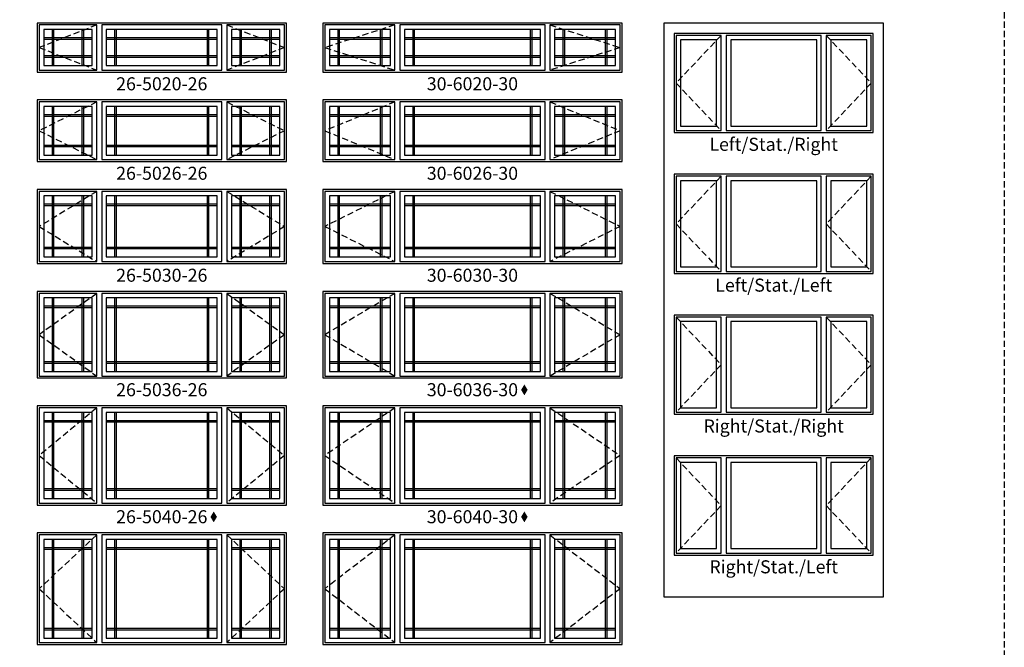
# Model space of a CAD drawing. Extents: x 0 to 5080, y 0 to 4824.
# Drawn here: x 2626 to 3098, y 1643 to 1943 of the extents above; entities that cross this region are included whole.
import ezdxf

# ---------------------------------------------------------------- set-up
doc = ezdxf.new("R2010")
doc.units = 0
doc.header["$LTSCALE"] = 6
doc.header["$MEASUREMENT"] = 0
doc.linetypes.add('DASHED', pattern=[0.75, 0.5, -0.25])
for name, color, linetype in [('A-ANNO-TEXT', 4, 'CONTINUOUS'), ('A-ELEV-GLAZ-GRILLES', 3, 'CONTINUOUS'), ('A-ELEV-GLAZ-OPERATION', 1, 'DASHED'), ('A-ELEV-GLAZ-SIGHTLINES', 6, 'CONTINUOUS')]:
    doc.layers.add(name, color=color, linetype=linetype)
doc.layers.add('PLOT VIEW', color=1, linetype='DASHED', plot=False)
doc.styles.add('ADF Text', font='FRABK.TTF', dxfattribs={"width": 0.85})

# ---------------------------------------------------------------- blocks, each defined once
blk = doc.blocks.new('*U12')
at = {"layer": 'PLOT VIEW'}
blk.add_lwpolyline([(0, 1056), (816, 1056), (816, 0), (0, 0)], close=True, dxfattribs=at)

msp = doc.modelspace()

# ---------------------------------------------------------------- hatches: boundary and pattern name
at = {"layer": 'A-ANNO-TEXT', "linetype": 'Continuous', "ltscale": 0.5}
h = msp.add_hatch(color=256, dxfattribs=at)
h.dxf.hatch_style = 1
h.paths.add_polyline_path([(2866.2294427, 1765.9220246), (2867.7905502, 1763.3192168), (2869.3516578, 1765.9220246), (2867.7905502, 1768.5248323)])
h = msp.add_hatch(color=256, dxfattribs=at)
h.dxf.hatch_style = 1
h.paths.add_polyline_path([(2717.2294427, 1705.0470246), (2718.7905502, 1702.4442168), (2720.3516578, 1705.0470246), (2718.7905502, 1707.6498323)])
h = msp.add_hatch(color=256, dxfattribs=at)
h.dxf.hatch_style = 1
h.paths.add_polyline_path([(2866.2294427, 1705.0470246), (2867.7905502, 1702.4442168), (2869.3516578, 1705.0470246), (2867.7905502, 1707.6498323)])

# ---------------------------------------------------------------- linework, layer by layer
at = {"layer": 'A-ANNO-TEXT'}
msp.add_lwpolyline([(2934.6301495, 1941.7500041), (2934.6301495, 1666.7500041), (3040.1301495, 1666.7500041), (3040.1301495, 1941.7500041)], close=True, dxfattribs=at)
at = {"layer": 'A-ELEV-GLAZ-GRILLES', "ltscale": 0.5}
for p, q in [((2641.2551495, 1938.6250041), (2641.2551495, 1921.3750041)), ((2642.0051495, 1938.6250041), (2642.0051495, 1921.3750041)), ((2655.7551495, 1921.3750041), (2655.7551495, 1938.6250041)), ((2656.5051495, 1921.3750041), (2656.5051495, 1938.6250041)), ((2671.2551495, 1938.6250041), (2671.2551495, 1921.3750041)), ((2672.0051495, 1938.6250041), (2672.0051495, 1921.3750041)), ((2715.7551495, 1921.3750041), (2715.7551495, 1938.6250041)), ((2716.5051495, 1921.3750041), (2716.5051495, 1938.6250041)), ((2731.2551495, 1938.6250041), (2731.2551495, 1921.3750041)), ((2732.0051495, 1938.6250041), (2732.0051495, 1921.3750041)), ((2745.7551495, 1921.3750041), (2745.7551495, 1938.6250041)), ((2746.5051495, 1921.3750041), (2746.5051495, 1938.6250041)), ((2778.2551495, 1938.6250041), (2778.2551495, 1921.3750041)), ((2779.0051495, 1938.6250041), (2779.0051495, 1921.3750041)), ((2798.7551495, 1921.3750041), (2798.7551495, 1938.6250041)), ((2799.5051495, 1921.3750041), (2799.5051495, 1938.6250041)), ((2814.2551495, 1938.6250041), (2814.2551495, 1921.3750041)), ((2815.0051495, 1938.6250041), (2815.0051495, 1921.3750041)), ((2870.7551495, 1921.3750041), (2870.7551495, 1938.6250041)), ((2871.5051495, 1921.3750041), (2871.5051495, 1938.6250041)), ((2886.2551495, 1938.6250041), (2886.2551495, 1921.3750041)), ((2887.0051495, 1938.6250041), (2887.0051495, 1921.3750041)), ((2906.7551495, 1921.3750041), (2906.7551495, 1938.6250041)), ((2907.5051495, 1921.3750041), (2907.5051495, 1938.6250041)), ((2660.5051495, 1934.6250041), (2637.2551495, 1934.6250041)), ((2660.5051495, 1933.8750041), (2637.2551495, 1933.8750041)), ((2720.5051495, 1934.6250041), (2667.2551495, 1934.6250041)), ((2720.5051495, 1933.8750041), (2667.2551495, 1933.8750041)), ((2750.5051495, 1934.6250041), (2727.2551495, 1934.6250041)), ((2750.5051495, 1933.8750041), (2727.2551495, 1933.8750041)), ((2803.5051495, 1934.6250041), (2774.2551495, 1934.6250041)), ((2803.5051495, 1933.8750041), (2774.2551495, 1933.8750041)), ((2875.5051495, 1934.6250041), (2810.2551495, 1934.6250041)), ((2875.5051495, 1933.8750041), (2810.2551495, 1933.8750041)), ((2911.5051495, 1934.6250041), (2882.2551495, 1934.6250041)), ((2911.5051495, 1933.8750041), (2882.2551495, 1933.8750041)), ((2637.2551495, 1926.1250041), (2660.5051495, 1926.1250041)), ((2637.2551495, 1925.3750041), (2660.5051495, 1925.3750041)), ((2667.2551495, 1926.1250041), (2720.5051495, 1926.1250041)), ((2667.2551495, 1925.3750041), (2720.5051495, 1925.3750041)), ((2727.2551495, 1926.1250041), (2750.5051495, 1926.1250041)), ((2727.2551495, 1925.3750041), (2750.5051495, 1925.3750041)), ((2774.2551495, 1926.1250041), (2803.5051495, 1926.1250041)), ((2774.2551495, 1925.3750041), (2803.5051495, 1925.3750041)), ((2810.2551495, 1926.1250041), (2875.5051495, 1926.1250041)), ((2810.2551495, 1925.3750041), (2875.5051495, 1925.3750041)), ((2882.2551495, 1926.1250041), (2911.5051495, 1926.1250041)), ((2882.2551495, 1925.3750041), (2911.5051495, 1925.3750041)), ((2641.2551495, 1901.7500041), (2641.2551495, 1878.5000041)), ((2642.0051495, 1901.7500041), (2642.0051495, 1878.5000041)), ((2655.7551495, 1878.5000041), (2655.7551495, 1901.7500041)), ((2656.5051495, 1878.5000041), (2656.5051495, 1901.7500041)), ((2671.2551495, 1901.7500041), (2671.2551495, 1878.5000041)), ((2672.0051495, 1901.7500041), (2672.0051495, 1878.5000041)), ((2715.7551495, 1878.5000041), (2715.7551495, 1901.7500041)), ((2716.5051495, 1878.5000041), (2716.5051495, 1901.7500041)), ((2731.2551495, 1901.7500041), (2731.2551495, 1878.5000041)), ((2732.0051495, 1901.7500041), (2732.0051495, 1878.5000041)), ((2745.7551495, 1878.5000041), (2745.7551495, 1901.7500041)), ((2746.5051495, 1878.5000041), (2746.5051495, 1901.7500041)), ((2778.2551495, 1901.7500041), (2778.2551495, 1878.5000041)), ((2779.0051495, 1901.7500041), (2779.0051495, 1878.5000041)), ((2798.7551495, 1878.5000041), (2798.7551495, 1901.7500041)), ((2799.5051495, 1878.5000041), (2799.5051495, 1901.7500041)), ((2814.2551495, 1901.7500041), (2814.2551495, 1878.5000041)), ((2815.0051495, 1901.7500041), (2815.0051495, 1878.5000041)), ((2870.7551495, 1878.5000041), (2870.7551495, 1901.7500041)), ((2871.5051495, 1878.5000041), (2871.5051495, 1901.7500041)), ((2886.2551495, 1901.7500041), (2886.2551495, 1878.5000041)), ((2887.0051495, 1901.7500041), (2887.0051495, 1878.5000041)), ((2906.7551495, 1878.5000041), (2906.7551495, 1901.7500041)), ((2907.5051495, 1878.5000041), (2907.5051495, 1901.7500041)), ((2660.5051495, 1897.7500041), (2637.2551495, 1897.7500041)), ((2660.5051495, 1897.0000041), (2637.2551495, 1897.0000041)), ((2720.5051495, 1897.7500041), (2667.2551495, 1897.7500041)), ((2720.5051495, 1897.0000041), (2667.2551495, 1897.0000041)), ((2750.5051495, 1897.7500041), (2727.2551495, 1897.7500041)), ((2750.5051495, 1897.0000041), (2727.2551495, 1897.0000041)), ((2803.5051495, 1897.7500041), (2774.2551495, 1897.7500041)), ((2803.5051495, 1897.0000041), (2774.2551495, 1897.0000041)), ((2875.5051495, 1897.7500041), (2810.2551495, 1897.7500041)), ((2875.5051495, 1897.0000041), (2810.2551495, 1897.0000041)), ((2911.5051495, 1897.7500041), (2882.2551495, 1897.7500041)), ((2911.5051495, 1897.0000041), (2882.2551495, 1897.0000041)), ((2637.2551495, 1883.2500041), (2660.5051495, 1883.2500041)), ((2637.2551495, 1882.5000041), (2660.5051495, 1882.5000041)), ((2667.2551495, 1883.2500041), (2720.5051495, 1883.2500041)), ((2667.2551495, 1882.5000041), (2720.5051495, 1882.5000041)), ((2727.2551495, 1883.2500041), (2750.5051495, 1883.2500041)), ((2727.2551495, 1882.5000041), (2750.5051495, 1882.5000041)), ((2774.2551495, 1883.2500041), (2803.5051495, 1883.2500041)), ((2774.2551495, 1882.5000041), (2803.5051495, 1882.5000041)), ((2810.2551495, 1883.2500041), (2875.5051495, 1883.2500041)), ((2810.2551495, 1882.5000041), (2875.5051495, 1882.5000041)), ((2882.2551495, 1883.2500041), (2911.5051495, 1883.2500041)), ((2882.2551495, 1882.5000041), (2911.5051495, 1882.5000041)), ((2641.2551495, 1858.8750041), (2641.2551495, 1829.6250041)), ((2642.0051495, 1858.8750041), (2642.0051495, 1829.6250041)), ((2655.7551495, 1829.6250041), (2655.7551495, 1858.8750041)), ((2656.5051495, 1829.6250041), (2656.5051495, 1858.8750041)), ((2671.2551495, 1858.8750041), (2671.2551495, 1829.6250041)), ((2672.0051495, 1858.8750041), (2672.0051495, 1829.6250041)), ((2715.7551495, 1829.6250041), (2715.7551495, 1858.8750041)), ((2716.5051495, 1829.6250041), (2716.5051495, 1858.8750041)), ((2731.2551495, 1858.8750041), (2731.2551495, 1829.6250041)), ((2732.0051495, 1858.8750041), (2732.0051495, 1829.6250041)), ((2745.7551495, 1829.6250041), (2745.7551495, 1858.8750041)), ((2746.5051495, 1829.6250041), (2746.5051495, 1858.8750041)), ((2778.2551495, 1858.8750041), (2778.2551495, 1829.6250041)), ((2779.0051495, 1858.8750041), (2779.0051495, 1829.6250041)), ((2798.7551495, 1829.6250041), (2798.7551495, 1858.8750041)), ((2799.5051495, 1829.6250041), (2799.5051495, 1858.8750041)), ((2814.2551495, 1858.8750041), (2814.2551495, 1829.6250041)), ((2815.0051495, 1858.8750041), (2815.0051495, 1829.6250041)), ((2870.7551495, 1829.6250041), (2870.7551495, 1858.8750041)), ((2871.5051495, 1829.6250041), (2871.5051495, 1858.8750041)), ((2886.2551495, 1858.8750041), (2886.2551495, 1829.6250041)), ((2887.0051495, 1858.8750041), (2887.0051495, 1829.6250041)), ((2906.7551495, 1829.6250041), (2906.7551495, 1858.8750041)), ((2907.5051495, 1829.6250041), (2907.5051495, 1858.8750041)), ((2660.5051495, 1854.8750041), (2637.2551495, 1854.8750041)), ((2660.5051495, 1854.1250041), (2637.2551495, 1854.1250041)), ((2720.5051495, 1854.8750041), (2667.2551495, 1854.8750041)), ((2720.5051495, 1854.1250041), (2667.2551495, 1854.1250041)), ((2750.5051495, 1854.8750041), (2727.2551495, 1854.8750041)), ((2750.5051495, 1854.1250041), (2727.2551495, 1854.1250041)), ((2803.5051495, 1854.8750041), (2774.2551495, 1854.8750041)), ((2803.5051495, 1854.1250041), (2774.2551495, 1854.1250041)), ((2875.5051495, 1854.8750041), (2810.2551495, 1854.8750041)), ((2875.5051495, 1854.1250041), (2810.2551495, 1854.1250041)), ((2911.5051495, 1854.8750041), (2882.2551495, 1854.8750041)), ((2911.5051495, 1854.1250041), (2882.2551495, 1854.1250041)), ((2637.2551495, 1834.3750041), (2660.5051495, 1834.3750041)), ((2637.2551495, 1833.6250041), (2660.5051495, 1833.6250041)), ((2667.2551495, 1834.3750041), (2720.5051495, 1834.3750041)), ((2667.2551495, 1833.6250041), (2720.5051495, 1833.6250041)), ((2727.2551495, 1834.3750041), (2750.5051495, 1834.3750041)), ((2727.2551495, 1833.6250041), (2750.5051495, 1833.6250041)), ((2774.2551495, 1834.3750041), (2803.5051495, 1834.3750041)), ((2774.2551495, 1833.6250041), (2803.5051495, 1833.6250041)), ((2810.2551495, 1834.3750041), (2875.5051495, 1834.3750041)), ((2810.2551495, 1833.6250041), (2875.5051495, 1833.6250041)), ((2882.2551495, 1834.3750041), (2911.5051495, 1834.3750041)), ((2882.2551495, 1833.6250041), (2911.5051495, 1833.6250041)), ((2641.2551495, 1810.0000041), (2641.2551495, 1774.7500041)), ((2642.0051495, 1810.0000041), (2642.0051495, 1774.7500041)), ((2655.7551495, 1774.7500041), (2655.7551495, 1810.0000041)), ((2656.5051495, 1774.7500041), (2656.5051495, 1810.0000041)), ((2671.2551495, 1810.0000041), (2671.2551495, 1774.7500041)), ((2672.0051495, 1810.0000041), (2672.0051495, 1774.7500041)), ((2715.7551495, 1774.7500041), (2715.7551495, 1810.0000041)), ((2716.5051495, 1774.7500041), (2716.5051495, 1810.0000041)), ((2731.2551495, 1810.0000041), (2731.2551495, 1774.7500041)), ((2732.0051495, 1810.0000041), (2732.0051495, 1774.7500041)), ((2745.7551495, 1774.7500041), (2745.7551495, 1810.0000041)), ((2746.5051495, 1774.7500041), (2746.5051495, 1810.0000041)), ((2778.2551495, 1810.0000041), (2778.2551495, 1774.7500041)), ((2779.0051495, 1810.0000041), (2779.0051495, 1774.7500041)), ((2798.7551495, 1774.7500041), (2798.7551495, 1810.0000041)), ((2799.5051495, 1774.7500041), (2799.5051495, 1810.0000041)), ((2814.2551495, 1810.0000041), (2814.2551495, 1774.7500041)), ((2815.0051495, 1810.0000041), (2815.0051495, 1774.7500041)), ((2870.7551495, 1774.7500041), (2870.7551495, 1810.0000041)), ((2871.5051495, 1774.7500041), (2871.5051495, 1810.0000041)), ((2886.2551495, 1810.0000041), (2886.2551495, 1774.7500041)), ((2887.0051495, 1810.0000041), (2887.0051495, 1774.7500041)), ((2906.7551495, 1774.7500041), (2906.7551495, 1810.0000041)), ((2907.5051495, 1774.7500041), (2907.5051495, 1810.0000041)), ((2660.5051495, 1806.0000041), (2637.2551495, 1806.0000041)), ((2660.5051495, 1805.2500041), (2637.2551495, 1805.2500041)), ((2720.5051495, 1806.0000041), (2667.2551495, 1806.0000041)), ((2720.5051495, 1805.2500041), (2667.2551495, 1805.2500041)), ((2750.5051495, 1806.0000041), (2727.2551495, 1806.0000041)), ((2750.5051495, 1805.2500041), (2727.2551495, 1805.2500041)), ((2803.5051495, 1806.0000041), (2774.2551495, 1806.0000041)), ((2803.5051495, 1805.2500041), (2774.2551495, 1805.2500041)), ((2875.5051495, 1806.0000041), (2810.2551495, 1806.0000041)), ((2875.5051495, 1805.2500041), (2810.2551495, 1805.2500041)), ((2911.5051495, 1806.0000041), (2882.2551495, 1806.0000041)), ((2911.5051495, 1805.2500041), (2882.2551495, 1805.2500041)), ((2637.2551495, 1779.5000041), (2660.5051495, 1779.5000041)), ((2637.2551495, 1778.7500041), (2660.5051495, 1778.7500041)), ((2667.2551495, 1779.5000041), (2720.5051495, 1779.5000041)), ((2667.2551495, 1778.7500041), (2720.5051495, 1778.7500041)), ((2727.2551495, 1779.5000041), (2750.5051495, 1779.5000041)), ((2727.2551495, 1778.7500041), (2750.5051495, 1778.7500041)), ((2774.2551495, 1779.5000041), (2803.5051495, 1779.5000041)), ((2774.2551495, 1778.7500041), (2803.5051495, 1778.7500041)), ((2810.2551495, 1779.5000041), (2875.5051495, 1779.5000041)), ((2810.2551495, 1778.7500041), (2875.5051495, 1778.7500041)), ((2882.2551495, 1779.5000041), (2911.5051495, 1779.5000041)), ((2882.2551495, 1778.7500041), (2911.5051495, 1778.7500041)), ((2641.2551495, 1755.1250041), (2641.2551495, 1713.8750041)), ((2642.0051495, 1755.1250041), (2642.0051495, 1713.8750041)), ((2655.7551495, 1713.8750041), (2655.7551495, 1755.1250041)), ((2656.5051495, 1713.8750041), (2656.5051495, 1755.1250041)), ((2671.2551495, 1755.1250041), (2671.2551495, 1713.8750041)), ((2672.0051495, 1755.1250041), (2672.0051495, 1713.8750041)), ((2715.7551495, 1713.8750041), (2715.7551495, 1755.1250041)), ((2716.5051495, 1713.8750041), (2716.5051495, 1755.1250041)), ((2731.2551495, 1755.1250041), (2731.2551495, 1713.8750041)), ((2732.0051495, 1755.1250041), (2732.0051495, 1713.8750041)), ((2745.7551495, 1713.8750041), (2745.7551495, 1755.1250041)), ((2746.5051495, 1713.8750041), (2746.5051495, 1755.1250041)), ((2778.2551495, 1755.1250041), (2778.2551495, 1713.8750041)), ((2779.0051495, 1755.1250041), (2779.0051495, 1713.8750041)), ((2798.7551495, 1713.8750041), (2798.7551495, 1755.1250041)), ((2799.5051495, 1713.8750041), (2799.5051495, 1755.1250041)), ((2814.2551495, 1755.1250041), (2814.2551495, 1713.8750041)), ((2815.0051495, 1755.1250041), (2815.0051495, 1713.8750041)), ((2870.7551495, 1713.8750041), (2870.7551495, 1755.1250041)), ((2871.5051495, 1713.8750041), (2871.5051495, 1755.1250041)), ((2886.2551495, 1755.1250041), (2886.2551495, 1713.8750041)), ((2887.0051495, 1755.1250041), (2887.0051495, 1713.8750041)), ((2906.7551495, 1713.8750041), (2906.7551495, 1755.1250041)), ((2907.5051495, 1713.8750041), (2907.5051495, 1755.1250041)), ((2660.5051495, 1751.1250041), (2637.2551495, 1751.1250041)), ((2660.5051495, 1750.3750041), (2637.2551495, 1750.3750041)), ((2720.5051495, 1751.1250041), (2667.2551495, 1751.1250041)), ((2720.5051495, 1750.3750041), (2667.2551495, 1750.3750041)), ((2750.5051495, 1751.1250041), (2727.2551495, 1751.1250041)), ((2750.5051495, 1750.3750041), (2727.2551495, 1750.3750041)), ((2803.5051495, 1751.1250041), (2774.2551495, 1751.1250041)), ((2803.5051495, 1750.3750041), (2774.2551495, 1750.3750041)), ((2875.5051495, 1751.1250041), (2810.2551495, 1751.1250041)), ((2875.5051495, 1750.3750041), (2810.2551495, 1750.3750041)), ((2911.5051495, 1751.1250041), (2882.2551495, 1751.1250041)), ((2911.5051495, 1750.3750041), (2882.2551495, 1750.3750041)), ((2637.2551495, 1718.6250041), (2660.5051495, 1718.6250041)), ((2637.2551495, 1717.8750041), (2660.5051495, 1717.8750041)), ((2667.2551495, 1718.6250041), (2720.5051495, 1718.6250041)), ((2667.2551495, 1717.8750041), (2720.5051495, 1717.8750041)), ((2727.2551495, 1718.6250041), (2750.5051495, 1718.6250041)), ((2727.2551495, 1717.8750041), (2750.5051495, 1717.8750041)), ((2774.2551495, 1718.6250041), (2803.5051495, 1718.6250041)), ((2774.2551495, 1717.8750041), (2803.5051495, 1717.8750041)), ((2810.2551495, 1718.6250041), (2875.5051495, 1718.6250041)), ((2810.2551495, 1717.8750041), (2875.5051495, 1717.8750041)), ((2882.2551495, 1718.6250041), (2911.5051495, 1718.6250041)), ((2882.2551495, 1717.8750041), (2911.5051495, 1717.8750041)), ((2641.2551495, 1694.2500041), (2641.2551495, 1647.0000041)), ((2642.0051495, 1694.2500041), (2642.0051495, 1647.0000041)), ((2655.7551495, 1647.0000041), (2655.7551495, 1694.2500041)), ((2656.5051495, 1647.0000041), (2656.5051495, 1694.2500041)), ((2671.2551495, 1694.2500041), (2671.2551495, 1647.0000041)), ((2672.0051495, 1694.2500041), (2672.0051495, 1647.0000041)), ((2715.7551495, 1647.0000041), (2715.7551495, 1694.2500041)), ((2716.5051495, 1647.0000041), (2716.5051495, 1694.2500041)), ((2731.2551495, 1694.2500041), (2731.2551495, 1647.0000041)), ((2732.0051495, 1694.2500041), (2732.0051495, 1647.0000041)), ((2745.7551495, 1647.0000041), (2745.7551495, 1694.2500041)), ((2746.5051495, 1647.0000041), (2746.5051495, 1694.2500041)), ((2778.2551495, 1694.2500041), (2778.2551495, 1647.0000041)), ((2779.0051495, 1694.2500041), (2779.0051495, 1647.0000041)), ((2798.7551495, 1647.0000041), (2798.7551495, 1694.2500041)), ((2799.5051495, 1647.0000041), (2799.5051495, 1694.2500041)), ((2814.2551495, 1694.2500041), (2814.2551495, 1647.0000041)), ((2815.0051495, 1694.2500041), (2815.0051495, 1647.0000041)), ((2870.7551495, 1647.0000041), (2870.7551495, 1694.2500041)), ((2871.5051495, 1647.0000041), (2871.5051495, 1694.2500041)), ((2886.2551495, 1694.2500041), (2886.2551495, 1647.0000041)), ((2887.0051495, 1694.2500041), (2887.0051495, 1647.0000041)), ((2906.7551495, 1647.0000041), (2906.7551495, 1694.2500041)), ((2907.5051495, 1647.0000041), (2907.5051495, 1694.2500041)), ((2660.5051495, 1690.2500041), (2637.2551495, 1690.2500041)), ((2660.5051495, 1689.5000041), (2637.2551495, 1689.5000041)), ((2720.5051495, 1690.2500041), (2667.2551495, 1690.2500041)), ((2720.5051495, 1689.5000041), (2667.2551495, 1689.5000041)), ((2750.5051495, 1690.2500041), (2727.2551495, 1690.2500041)), ((2750.5051495, 1689.5000041), (2727.2551495, 1689.5000041)), ((2803.5051495, 1690.2500041), (2774.2551495, 1690.2500041)), ((2803.5051495, 1689.5000041), (2774.2551495, 1689.5000041)), ((2875.5051495, 1690.2500041), (2810.2551495, 1690.2500041)), ((2875.5051495, 1689.5000041), (2810.2551495, 1689.5000041)), ((2911.5051495, 1690.2500041), (2882.2551495, 1690.2500041)), ((2911.5051495, 1689.5000041), (2882.2551495, 1689.5000041)), ((2637.2551495, 1651.7500041), (2660.5051495, 1651.7500041)), ((2637.2551495, 1651.0000041), (2660.5051495, 1651.0000041)), ((2667.2551495, 1651.7500041), (2720.5051495, 1651.7500041)), ((2667.2551495, 1651.0000041), (2720.5051495, 1651.0000041)), ((2727.2551495, 1651.7500041), (2750.5051495, 1651.7500041)), ((2727.2551495, 1651.0000041), (2750.5051495, 1651.0000041)), ((2774.2551495, 1651.7500041), (2803.5051495, 1651.7500041)), ((2774.2551495, 1651.0000041), (2803.5051495, 1651.0000041)), ((2810.2551495, 1651.7500041), (2875.5051495, 1651.7500041)), ((2810.2551495, 1651.0000041), (2875.5051495, 1651.0000041)), ((2882.2551495, 1651.7500041), (2911.5051495, 1651.7500041)), ((2882.2551495, 1651.0000041), (2911.5051495, 1651.0000041))]:
    msp.add_line(p, q, dxfattribs=at)
at = {"layer": 'A-ELEV-GLAZ-OPERATION'}
for points in [[(2662.6926495, 1940.8125041), (2635.0676495, 1930.0000041), (2662.6926495, 1919.1875041)], [(2725.0676495, 1940.8125041), (2752.6926495, 1930.0000041), (2725.0676495, 1919.1875041)], [(2805.6926495, 1940.8125041), (2772.0676495, 1930.0000041), (2805.6926495, 1919.1875041)], [(2880.0676495, 1940.8125041), (2913.6926495, 1930.0000041), (2880.0676495, 1919.1875041)], [(2962.1926495, 1935.8125041), (2940.5676495, 1913.0000041), (2962.1926495, 1890.1875041)], [(3012.5676495, 1935.8125041), (3034.1926495, 1913.0000041), (3012.5676495, 1890.1875041)], [(2662.6926495, 1903.9375041), (2635.0676495, 1890.1250041), (2662.6926495, 1876.3125041)], [(2725.0676495, 1903.9375041), (2752.6926495, 1890.1250041), (2725.0676495, 1876.3125041)], [(2805.6926495, 1903.9375041), (2772.0676495, 1890.1250041), (2805.6926495, 1876.3125041)], [(2880.0676495, 1903.9375041), (2913.6926495, 1890.1250041), (2880.0676495, 1876.3125041)], [(2962.1926495, 1868.3125041), (2940.5676495, 1845.5000041), (2962.1926495, 1822.6875041)], [(3034.1926495, 1868.3125041), (3012.5676495, 1845.5000041), (3034.1926495, 1822.6875041)], [(2662.6926495, 1861.0625041), (2635.0676495, 1844.2500041), (2662.6926495, 1827.4375041)], [(2725.0676495, 1861.0625041), (2752.6926495, 1844.2500041), (2725.0676495, 1827.4375041)], [(2805.6926495, 1861.0625041), (2772.0676495, 1844.2500041), (2805.6926495, 1827.4375041)], [(2880.0676495, 1861.0625041), (2913.6926495, 1844.2500041), (2880.0676495, 1827.4375041)], [(2662.6926495, 1812.1875041), (2635.0676495, 1792.3750041), (2662.6926495, 1772.5625041)], [(2725.0676495, 1812.1875041), (2752.6926495, 1792.3750041), (2725.0676495, 1772.5625041)], [(2805.6926495, 1812.1875041), (2772.0676495, 1792.3750041), (2805.6926495, 1772.5625041)], [(2880.0676495, 1812.1875041), (2913.6926495, 1792.3750041), (2880.0676495, 1772.5625041)], [(2940.5676495, 1800.8125041), (2962.1926495, 1778.0000041), (2940.5676495, 1755.1875041)], [(3012.5676495, 1800.8125041), (3034.1926495, 1778.0000041), (3012.5676495, 1755.1875041)], [(2662.6926495, 1757.3125041), (2635.0676495, 1734.5000041), (2662.6926495, 1711.6875041)], [(2725.0676495, 1757.3125041), (2752.6926495, 1734.5000041), (2725.0676495, 1711.6875041)], [(2805.6926495, 1757.3125041), (2772.0676495, 1734.5000041), (2805.6926495, 1711.6875041)], [(2880.0676495, 1757.3125041), (2913.6926495, 1734.5000041), (2880.0676495, 1711.6875041)], [(2940.5676495, 1733.3125041), (2962.1926495, 1710.5000041), (2940.5676495, 1687.6875041)], [(3034.1926495, 1733.3125041), (3012.5676495, 1710.5000041), (3034.1926495, 1687.6875041)], [(2662.6926495, 1696.4375041), (2635.0676495, 1670.6250041), (2662.6926495, 1644.8125041)], [(2725.0676495, 1696.4375041), (2752.6926495, 1670.6250041), (2725.0676495, 1644.8125041)], [(2805.6926495, 1696.4375041), (2772.0676495, 1670.6250041), (2805.6926495, 1644.8125041)], [(2880.0676495, 1696.4375041), (2913.6926495, 1670.6250041), (2880.0676495, 1644.8125041)]]:
    msp.add_lwpolyline(points, dxfattribs=at)
at = {"layer": 'A-ELEV-GLAZ-SIGHTLINES', "ltscale": 0.5}
for points in [[(2753.6301495, 1941.7500041), (2634.1301495, 1941.7500041), (2634.1301495, 1918.2500041), (2753.6301495, 1918.2500041)], [(2914.6301495, 1941.7500041), (2771.1301495, 1941.7500041), (2771.1301495, 1918.2500041), (2914.6301495, 1918.2500041)], [(2662.6926495, 1940.8125041), (2635.0676495, 1940.8125041), (2635.0676495, 1919.1875041), (2662.6926495, 1919.1875041)], [(2660.5051495, 1938.6250041), (2637.2551495, 1938.6250041), (2637.2551495, 1921.3750041), (2660.5051495, 1921.3750041)], [(2722.6926495, 1940.8125041), (2665.0676495, 1940.8125041), (2665.0676495, 1919.1875041), (2722.6926495, 1919.1875041)], [(2720.5051495, 1938.6250041), (2667.2551495, 1938.6250041), (2667.2551495, 1921.3750041), (2720.5051495, 1921.3750041)], [(2752.6926495, 1940.8125041), (2725.0676495, 1940.8125041), (2725.0676495, 1919.1875041), (2752.6926495, 1919.1875041)], [(2750.5051495, 1938.6250041), (2727.2551495, 1938.6250041), (2727.2551495, 1921.3750041), (2750.5051495, 1921.3750041)], [(2805.6926495, 1940.8125041), (2772.0676495, 1940.8125041), (2772.0676495, 1919.1875041), (2805.6926495, 1919.1875041)], [(2803.5051495, 1938.6250041), (2774.2551495, 1938.6250041), (2774.2551495, 1921.3750041), (2803.5051495, 1921.3750041)], [(2877.6926495, 1940.8125041), (2808.0676495, 1940.8125041), (2808.0676495, 1919.1875041), (2877.6926495, 1919.1875041)], [(2875.5051495, 1938.6250041), (2810.2551495, 1938.6250041), (2810.2551495, 1921.3750041), (2875.5051495, 1921.3750041)], [(2913.6926495, 1940.8125041), (2880.0676495, 1940.8125041), (2880.0676495, 1919.1875041), (2913.6926495, 1919.1875041)], [(2911.5051495, 1938.6250041), (2882.2551495, 1938.6250041), (2882.2551495, 1921.3750041), (2911.5051495, 1921.3750041)], [(3035.1301495, 1936.7500041), (2939.6301495, 1936.7500041), (2939.6301495, 1889.2500041), (3035.1301495, 1889.2500041)], [(2962.1926495, 1935.8125041), (2940.5676495, 1935.8125041), (2940.5676495, 1890.1875041), (2962.1926495, 1890.1875041)], [(2960.0051495, 1933.6250041), (2942.7551495, 1933.6250041), (2942.7551495, 1892.3750041), (2960.0051495, 1892.3750041)], [(3010.1926495, 1935.8125041), (2964.5676495, 1935.8125041), (2964.5676495, 1890.1875041), (3010.1926495, 1890.1875041)], [(3008.0051495, 1933.6250041), (2966.7551495, 1933.6250041), (2966.7551495, 1892.3750041), (3008.0051495, 1892.3750041)], [(3034.1926495, 1935.8125041), (3012.5676495, 1935.8125041), (3012.5676495, 1890.1875041), (3034.1926495, 1890.1875041)], [(3032.0051495, 1933.6250041), (3014.7551495, 1933.6250041), (3014.7551495, 1892.3750041), (3032.0051495, 1892.3750041)], [(2753.6301495, 1904.8750041), (2634.1301495, 1904.8750041), (2634.1301495, 1875.3750041), (2753.6301495, 1875.3750041)], [(2662.6926495, 1903.9375041), (2635.0676495, 1903.9375041), (2635.0676495, 1876.3125041), (2662.6926495, 1876.3125041)], [(2722.6926495, 1903.9375041), (2665.0676495, 1903.9375041), (2665.0676495, 1876.3125041), (2722.6926495, 1876.3125041)], [(2752.6926495, 1903.9375041), (2725.0676495, 1903.9375041), (2725.0676495, 1876.3125041), (2752.6926495, 1876.3125041)], [(2914.6301495, 1904.8750041), (2771.1301495, 1904.8750041), (2771.1301495, 1875.3750041), (2914.6301495, 1875.3750041)], [(2805.6926495, 1903.9375041), (2772.0676495, 1903.9375041), (2772.0676495, 1876.3125041), (2805.6926495, 1876.3125041)], [(2877.6926495, 1903.9375041), (2808.0676495, 1903.9375041), (2808.0676495, 1876.3125041), (2877.6926495, 1876.3125041)], [(2913.6926495, 1903.9375041), (2880.0676495, 1903.9375041), (2880.0676495, 1876.3125041), (2913.6926495, 1876.3125041)], [(2660.5051495, 1901.7500041), (2637.2551495, 1901.7500041), (2637.2551495, 1878.5000041), (2660.5051495, 1878.5000041)], [(2720.5051495, 1901.7500041), (2667.2551495, 1901.7500041), (2667.2551495, 1878.5000041), (2720.5051495, 1878.5000041)], [(2750.5051495, 1901.7500041), (2727.2551495, 1901.7500041), (2727.2551495, 1878.5000041), (2750.5051495, 1878.5000041)], [(2803.5051495, 1901.7500041), (2774.2551495, 1901.7500041), (2774.2551495, 1878.5000041), (2803.5051495, 1878.5000041)], [(2875.5051495, 1901.7500041), (2810.2551495, 1901.7500041), (2810.2551495, 1878.5000041), (2875.5051495, 1878.5000041)], [(2911.5051495, 1901.7500041), (2882.2551495, 1901.7500041), (2882.2551495, 1878.5000041), (2911.5051495, 1878.5000041)], [(3035.1301495, 1869.2500041), (2939.6301495, 1869.2500041), (2939.6301495, 1821.7500041), (3035.1301495, 1821.7500041)], [(2962.1926495, 1868.3125041), (2940.5676495, 1868.3125041), (2940.5676495, 1822.6875041), (2962.1926495, 1822.6875041)], [(2960.0051495, 1866.1250041), (2942.7551495, 1866.1250041), (2942.7551495, 1824.8750041), (2960.0051495, 1824.8750041)], [(3010.1926495, 1868.3125041), (2964.5676495, 1868.3125041), (2964.5676495, 1822.6875041), (3010.1926495, 1822.6875041)], [(3008.0051495, 1866.1250041), (2966.7551495, 1866.1250041), (2966.7551495, 1824.8750041), (3008.0051495, 1824.8750041)], [(3034.1926495, 1868.3125041), (3012.5676495, 1868.3125041), (3012.5676495, 1822.6875041), (3034.1926495, 1822.6875041)], [(3032.0051495, 1866.1250041), (3014.7551495, 1866.1250041), (3014.7551495, 1824.8750041), (3032.0051495, 1824.8750041)], [(2753.6301495, 1862.0000041), (2634.1301495, 1862.0000041), (2634.1301495, 1826.5000041), (2753.6301495, 1826.5000041)], [(2662.6926495, 1861.0625041), (2635.0676495, 1861.0625041), (2635.0676495, 1827.4375041), (2662.6926495, 1827.4375041)], [(2722.6926495, 1861.0625041), (2665.0676495, 1861.0625041), (2665.0676495, 1827.4375041), (2722.6926495, 1827.4375041)], [(2752.6926495, 1861.0625041), (2725.0676495, 1861.0625041), (2725.0676495, 1827.4375041), (2752.6926495, 1827.4375041)], [(2914.6301495, 1862.0000041), (2771.1301495, 1862.0000041), (2771.1301495, 1826.5000041), (2914.6301495, 1826.5000041)], [(2805.6926495, 1861.0625041), (2772.0676495, 1861.0625041), (2772.0676495, 1827.4375041), (2805.6926495, 1827.4375041)], [(2877.6926495, 1861.0625041), (2808.0676495, 1861.0625041), (2808.0676495, 1827.4375041), (2877.6926495, 1827.4375041)], [(2913.6926495, 1861.0625041), (2880.0676495, 1861.0625041), (2880.0676495, 1827.4375041), (2913.6926495, 1827.4375041)], [(2660.5051495, 1858.8750041), (2637.2551495, 1858.8750041), (2637.2551495, 1829.6250041), (2660.5051495, 1829.6250041)], [(2720.5051495, 1858.8750041), (2667.2551495, 1858.8750041), (2667.2551495, 1829.6250041), (2720.5051495, 1829.6250041)], [(2750.5051495, 1858.8750041), (2727.2551495, 1858.8750041), (2727.2551495, 1829.6250041), (2750.5051495, 1829.6250041)], [(2803.5051495, 1858.8750041), (2774.2551495, 1858.8750041), (2774.2551495, 1829.6250041), (2803.5051495, 1829.6250041)], [(2875.5051495, 1858.8750041), (2810.2551495, 1858.8750041), (2810.2551495, 1829.6250041), (2875.5051495, 1829.6250041)], [(2911.5051495, 1858.8750041), (2882.2551495, 1858.8750041), (2882.2551495, 1829.6250041), (2911.5051495, 1829.6250041)], [(2753.6301495, 1813.1250041), (2634.1301495, 1813.1250041), (2634.1301495, 1771.6250041), (2753.6301495, 1771.6250041)], [(2662.6926495, 1812.1875041), (2635.0676495, 1812.1875041), (2635.0676495, 1772.5625041), (2662.6926495, 1772.5625041)], [(2660.5051495, 1810.0000041), (2637.2551495, 1810.0000041), (2637.2551495, 1774.7500041), (2660.5051495, 1774.7500041)], [(2722.6926495, 1812.1875041), (2665.0676495, 1812.1875041), (2665.0676495, 1772.5625041), (2722.6926495, 1772.5625041)], [(2720.5051495, 1810.0000041), (2667.2551495, 1810.0000041), (2667.2551495, 1774.7500041), (2720.5051495, 1774.7500041)], [(2752.6926495, 1812.1875041), (2725.0676495, 1812.1875041), (2725.0676495, 1772.5625041), (2752.6926495, 1772.5625041)], [(2750.5051495, 1810.0000041), (2727.2551495, 1810.0000041), (2727.2551495, 1774.7500041), (2750.5051495, 1774.7500041)], [(2914.6301495, 1813.1250041), (2771.1301495, 1813.1250041), (2771.1301495, 1771.6250041), (2914.6301495, 1771.6250041)], [(2805.6926495, 1812.1875041), (2772.0676495, 1812.1875041), (2772.0676495, 1772.5625041), (2805.6926495, 1772.5625041)], [(2803.5051495, 1810.0000041), (2774.2551495, 1810.0000041), (2774.2551495, 1774.7500041), (2803.5051495, 1774.7500041)], [(2877.6926495, 1812.1875041), (2808.0676495, 1812.1875041), (2808.0676495, 1772.5625041), (2877.6926495, 1772.5625041)], [(2875.5051495, 1810.0000041), (2810.2551495, 1810.0000041), (2810.2551495, 1774.7500041), (2875.5051495, 1774.7500041)], [(2913.6926495, 1812.1875041), (2880.0676495, 1812.1875041), (2880.0676495, 1772.5625041), (2913.6926495, 1772.5625041)], [(2911.5051495, 1810.0000041), (2882.2551495, 1810.0000041), (2882.2551495, 1774.7500041), (2911.5051495, 1774.7500041)], [(3035.1301495, 1801.7500041), (2939.6301495, 1801.7500041), (2939.6301495, 1754.2500041), (3035.1301495, 1754.2500041)], [(2962.1926495, 1800.8125041), (2940.5676495, 1800.8125041), (2940.5676495, 1755.1875041), (2962.1926495, 1755.1875041)], [(3010.1926495, 1800.8125041), (2964.5676495, 1800.8125041), (2964.5676495, 1755.1875041), (3010.1926495, 1755.1875041)], [(3034.1926495, 1800.8125041), (3012.5676495, 1800.8125041), (3012.5676495, 1755.1875041), (3034.1926495, 1755.1875041)], [(2960.0051495, 1798.6250041), (2942.7551495, 1798.6250041), (2942.7551495, 1757.3750041), (2960.0051495, 1757.3750041)], [(3008.0051495, 1798.6250041), (2966.7551495, 1798.6250041), (2966.7551495, 1757.3750041), (3008.0051495, 1757.3750041)], [(3032.0051495, 1798.6250041), (3014.7551495, 1798.6250041), (3014.7551495, 1757.3750041), (3032.0051495, 1757.3750041)], [(2753.6301495, 1758.2500041), (2634.1301495, 1758.2500041), (2634.1301495, 1710.7500041), (2753.6301495, 1710.7500041)], [(2662.6926495, 1757.3125041), (2635.0676495, 1757.3125041), (2635.0676495, 1711.6875041), (2662.6926495, 1711.6875041)], [(2722.6926495, 1757.3125041), (2665.0676495, 1757.3125041), (2665.0676495, 1711.6875041), (2722.6926495, 1711.6875041)], [(2752.6926495, 1757.3125041), (2725.0676495, 1757.3125041), (2725.0676495, 1711.6875041), (2752.6926495, 1711.6875041)], [(2914.6301495, 1758.2500041), (2771.1301495, 1758.2500041), (2771.1301495, 1710.7500041), (2914.6301495, 1710.7500041)], [(2805.6926495, 1757.3125041), (2772.0676495, 1757.3125041), (2772.0676495, 1711.6875041), (2805.6926495, 1711.6875041)], [(2877.6926495, 1757.3125041), (2808.0676495, 1757.3125041), (2808.0676495, 1711.6875041), (2877.6926495, 1711.6875041)], [(2913.6926495, 1757.3125041), (2880.0676495, 1757.3125041), (2880.0676495, 1711.6875041), (2913.6926495, 1711.6875041)], [(2660.5051495, 1755.1250041), (2637.2551495, 1755.1250041), (2637.2551495, 1713.8750041), (2660.5051495, 1713.8750041)], [(2720.5051495, 1755.1250041), (2667.2551495, 1755.1250041), (2667.2551495, 1713.8750041), (2720.5051495, 1713.8750041)], [(2750.5051495, 1755.1250041), (2727.2551495, 1755.1250041), (2727.2551495, 1713.8750041), (2750.5051495, 1713.8750041)], [(2803.5051495, 1755.1250041), (2774.2551495, 1755.1250041), (2774.2551495, 1713.8750041), (2803.5051495, 1713.8750041)], [(2875.5051495, 1755.1250041), (2810.2551495, 1755.1250041), (2810.2551495, 1713.8750041), (2875.5051495, 1713.8750041)], [(2911.5051495, 1755.1250041), (2882.2551495, 1755.1250041), (2882.2551495, 1713.8750041), (2911.5051495, 1713.8750041)], [(3035.1301495, 1734.2500041), (2939.6301495, 1734.2500041), (2939.6301495, 1686.7500041), (3035.1301495, 1686.7500041)], [(2962.1926495, 1733.3125041), (2940.5676495, 1733.3125041), (2940.5676495, 1687.6875041), (2962.1926495, 1687.6875041)], [(3010.1926495, 1733.3125041), (2964.5676495, 1733.3125041), (2964.5676495, 1687.6875041), (3010.1926495, 1687.6875041)], [(3034.1926495, 1733.3125041), (3012.5676495, 1733.3125041), (3012.5676495, 1687.6875041), (3034.1926495, 1687.6875041)], [(2960.0051495, 1731.1250041), (2942.7551495, 1731.1250041), (2942.7551495, 1689.8750041), (2960.0051495, 1689.8750041)], [(3008.0051495, 1731.1250041), (2966.7551495, 1731.1250041), (2966.7551495, 1689.8750041), (3008.0051495, 1689.8750041)], [(3032.0051495, 1731.1250041), (3014.7551495, 1731.1250041), (3014.7551495, 1689.8750041), (3032.0051495, 1689.8750041)], [(2753.6301495, 1697.3750041), (2634.1301495, 1697.3750041), (2634.1301495, 1643.8750041), (2753.6301495, 1643.8750041)], [(2662.6926495, 1696.4375041), (2635.0676495, 1696.4375041), (2635.0676495, 1644.8125041), (2662.6926495, 1644.8125041)], [(2722.6926495, 1696.4375041), (2665.0676495, 1696.4375041), (2665.0676495, 1644.8125041), (2722.6926495, 1644.8125041)], [(2752.6926495, 1696.4375041), (2725.0676495, 1696.4375041), (2725.0676495, 1644.8125041), (2752.6926495, 1644.8125041)], [(2914.6301495, 1697.3750041), (2771.1301495, 1697.3750041), (2771.1301495, 1643.8750041), (2914.6301495, 1643.8750041)], [(2805.6926495, 1696.4375041), (2772.0676495, 1696.4375041), (2772.0676495, 1644.8125041), (2805.6926495, 1644.8125041)], [(2877.6926495, 1696.4375041), (2808.0676495, 1696.4375041), (2808.0676495, 1644.8125041), (2877.6926495, 1644.8125041)], [(2913.6926495, 1696.4375041), (2880.0676495, 1696.4375041), (2880.0676495, 1644.8125041), (2913.6926495, 1644.8125041)], [(2660.5051495, 1694.2500041), (2637.2551495, 1694.2500041), (2637.2551495, 1647.0000041), (2660.5051495, 1647.0000041)], [(2720.5051495, 1694.2500041), (2667.2551495, 1694.2500041), (2667.2551495, 1647.0000041), (2720.5051495, 1647.0000041)], [(2750.5051495, 1694.2500041), (2727.2551495, 1694.2500041), (2727.2551495, 1647.0000041), (2750.5051495, 1647.0000041)], [(2803.5051495, 1694.2500041), (2774.2551495, 1694.2500041), (2774.2551495, 1647.0000041), (2803.5051495, 1647.0000041)], [(2875.5051495, 1694.2500041), (2810.2551495, 1694.2500041), (2810.2551495, 1647.0000041), (2875.5051495, 1647.0000041)], [(2911.5051495, 1694.2500041), (2882.2551495, 1694.2500041), (2882.2551495, 1647.0000041), (2911.5051495, 1647.0000041)]]:
    msp.add_lwpolyline(points, close=True, dxfattribs=at)

# ---------------------------------------------------------------- block references
at = {"layer": 'A-ANNO-TEXT'}
msp.add_blockref('*U12', (2282.0000418, 1206.0000041), dxfattribs=at)

# ---------------------------------------------------------------- texts
at = {"layer": 'A-ANNO-TEXT', "char_height": 6.25, "attachment_point": 2, "line_spacing_factor": 1.04, "style": 'ADF Text'}
for s, insert, width in [('26-5020-26', (2693.8801495, 1915.7500041), 58.221391217), ('30-6020-30', (2842.8801495, 1915.7500041), 70.221391217), ('Left/Stat./Right', (2987.3801495, 1886.7500041), 46.221391217), ('26-5026-26', (2693.8801495, 1872.8750041), 58.221391217), ('30-6026-30', (2842.8801495, 1872.8750041), 70.221391217), ('26-5030-26', (2693.8801495, 1824.0000041), 58.221391217), ('30-6030-30', (2842.8801495, 1824.0000041), 70.221391217), ('Left/Stat./Left', (2987.3801495, 1819.2500041), 46.221391217), ('26-5036-26', (2693.8801495, 1769.1250041), 58.221391217), ('30-6036-30', (2842.8801495, 1769.1250041), 70.221391217), ('Right/Stat./Right', (2987.3801495, 1751.7500041), 46.221391217), ('26-5040-26', (2693.8801495, 1708.2500041), 58.221391217), ('30-6040-30', (2842.8801495, 1708.2500041), 70.221391217), ('Right/Stat./Left', (2987.3801495, 1684.2500041), 46.221391217)]:
    msp.add_mtext(s, dxfattribs=dict(at, insert=insert, width=width))

doc.saveas('drawing.dxf')
